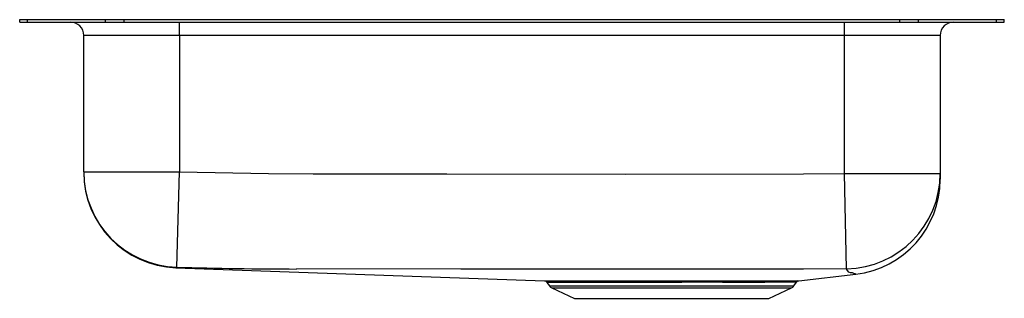
# Model space of a CAD drawing. Units: inches. Extents: x -9.3 to 9.3, y -5.2 to 0.
import ezdxf

# ---------------------------------------------------------------- set-up
doc = ezdxf.new("R2010")
doc.units = ezdxf.units.IN
doc.header["$LTSCALE"] = 6
doc.header["$MEASUREMENT"] = 0
doc.layers.get('0').update_dxf_attribs({"linetype": 'CONTINUOUS'})

# ---------------------------------------------------------------- blocks, each defined once
blk = doc.blocks.new('ELUHAD161650_Right')
for p, q in [((-9.25, -0.046), (-9.25, 0)), ((-9.25, 0), (-9.104, 0)), ((-9.104, -0.046), (-9.104, 0)), ((-9.104, 0), (-7.639, 0)), ((-7.639, -0.046), (-7.639, 0)), ((-7.639, 0), (-7.286, 0)), ((-7.286, -0.046), (-7.286, 0)), ((-7.286, 0), (7.286, 0)), ((7.286, -0.046), (7.286, 0)), ((7.286, 0), (7.639, 0)), ((7.639, -0.046), (7.639, 0)), ((7.639, 0), (9.104, 0)), ((9.104, -0.046), (9.104, 0)), ((9.104, 0), (9.25, 0)), ((9.25, -0.046), (9.25, 0)), ((-9.25, -0.046), (-9.104, -0.046)), ((-9.104, -0.046), (-7.639, -0.046)), ((-7.639, -0.046), (-7.286, -0.046)), ((-7.286, -0.046), (7.286, -0.046)), ((-6.25, -0.296), (-6.25, -0.046)), ((6.25, -0.296), (6.25, -0.046)), ((7.286, -0.046), (7.639, -0.046)), ((7.639, -0.046), (9.104, -0.046)), ((9.104, -0.046), (9.25, -0.046)), ((-6.25, -0.296), (-8.046, -0.296)), ((-8.046, -2.863), (-8.046, -0.296)), ((6.25, -0.296), (-6.25, -0.296)), ((-6.25, -0.296), (-6.25, -2.863)), ((8.046, -0.296), (6.25, -0.296)), ((6.25, -2.894), (6.25, -0.296)), ((8.046, -0.296), (8.046, -2.894)), ((-8.046, -2.863), (-6.25, -2.863)), ((-8.046, -2.863), (-8.046, -2.874)), ((-6.295, -4.659), (-6.25, -2.863)), ((6.282, -4.688), (6.25, -2.894)), ((6.25, -2.894), (8.046, -2.894)), ((8.046, -2.894), (8.046, -3.004)), ((-6.315, -4.669), (0.609, -4.919)), ((-6.315, -4.669), (-6.315, -4.669)), ((5.389, -4.915), (6.458, -4.79)), ((0.656, -4.947), (0.702, -5.012)), ((5.298, -5.012), (5.347, -4.942)), ((5.346, -4.941), (5.346, -4.941)), ((0.702, -5.012), (5.298, -5.012)), ((0.746, -5.049), (1.177, -5.246)), ((0.746, -5.049), (5.254, -5.049)), ((4.823, -5.246), (5.254, -5.049)), ((1.177, -5.246), (4.823, -5.246))]:
    blk.add_line(p, q)
for points in [[(-6.25, -2.863), (-4.576, -2.896), (-3.738, -2.9), (-2.901, -2.902), (-1.226, -2.905), (2.124, -2.906), (5.474, -2.9), (6.25, -2.894)], [(-6.295, -4.659), (-6.307, -4.666), (-6.311, -4.667), (-6.313, -4.668), (-6.315, -4.669), (-6.315, -4.669)], [(6.282, -4.688), (5.478, -4.694), (2.125, -4.699), (-0.961, -4.699), (-4.048, -4.693), (-4.048, -4.693)], [(6.399, -4.768), (6.399, -4.768), (6.38, -4.766), (6.357, -4.763), (6.331, -4.752), (6.303, -4.723), (6.282, -4.688)], [(6.458, -4.789), (6.458, -4.789), (6.448, -4.787), (6.423, -4.779), (6.41, -4.774), (6.399, -4.768), (6.399, -4.768), (6.399, -4.768)], [(0.609, -4.919), (0.609, -4.919), (0.628, -4.919), (0.662, -4.919), (0.713, -4.919), (0.781, -4.919), (0.867, -4.919), (0.964, -4.919), (1.076, -4.919), (1.204, -4.919), (1.347, -4.919), (1.496, -4.919), (1.657, -4.919), (1.829, -4.919), (2.013, -4.919), (2.196, -4.919), (2.387, -4.919), (2.586, -4.918), (2.789, -4.918), (2.987, -4.918), (3.187, -4.918), (3.388, -4.918), (3.589, -4.918), (3.78, -4.918), (3.967, -4.918), (4.151, -4.918), (4.327, -4.918), (4.488, -4.918), (4.639, -4.918), (4.781, -4.918), (4.912, -4.918), (5.024, -4.918), (5.123, -4.917), (5.208, -4.917), (5.278, -4.916), (5.33, -4.916), (5.367, -4.915), (5.387, -4.915), (5.389, -4.915)], [(5.346, -4.941), (5.344, -4.941), (5.324, -4.942), (5.288, -4.942), (5.235, -4.942), (5.168, -4.943), (5.086, -4.944), (4.988, -4.944), (4.874, -4.944), (4.751, -4.945), (4.614, -4.945), (4.463, -4.945), (4.301, -4.945), (4.134, -4.945), (3.958, -4.945), (3.771, -4.944), (3.577, -4.944), (3.387, -4.944), (3.192, -4.945), (2.994, -4.945), (2.793, -4.945), (2.6, -4.945), (2.409, -4.945), (2.219, -4.945), (2.033, -4.946), (1.86, -4.946), (1.693, -4.946), (1.532, -4.946), (1.381, -4.946), (1.246, -4.946), (1.122, -4.946), (1.009, -4.946), (0.911, -4.946), (0.83, -4.946), (0.763, -4.946), (0.712, -4.946), (0.676, -4.946), (0.659, -4.946), (0.658, -4.946)]]:
    blk.add_lwpolyline(points)
for centre, radius, start, end in [((-8.296, -0.296), 0.25, 0, 90), ((8.296, -0.296), 0.25, 90, 180), ((-6.25, -2.863), 1.796, 180.0034, 268.5749), ((-6.25, -2.874), 1.796, 180, 267.941), ((6.251, -2.893), 1.795, 271.0011, 359.9728), ((6.25, -3.006), 1.796, 276.6491, 0), ((-3.792, 84.539), 89.233, 268.39255, 269.83564), ((0.612, -4.974), 0.0538, 31.3613, 82.12), ((5.392, -4.969), 0.0525, 103.7968, 149.3661), ((0.791, -4.95), 0.109, 215, 245.4762), ((5.209, -4.95), 0.109, 294.5238, 325)]:
    blk.add_arc(centre, radius, start, end)

msp = doc.modelspace()

# ---------------------------------------------------------------- block references
msp.add_blockref('ELUHAD161650_Right', (0, 0))

doc.saveas('drawing.dxf')
